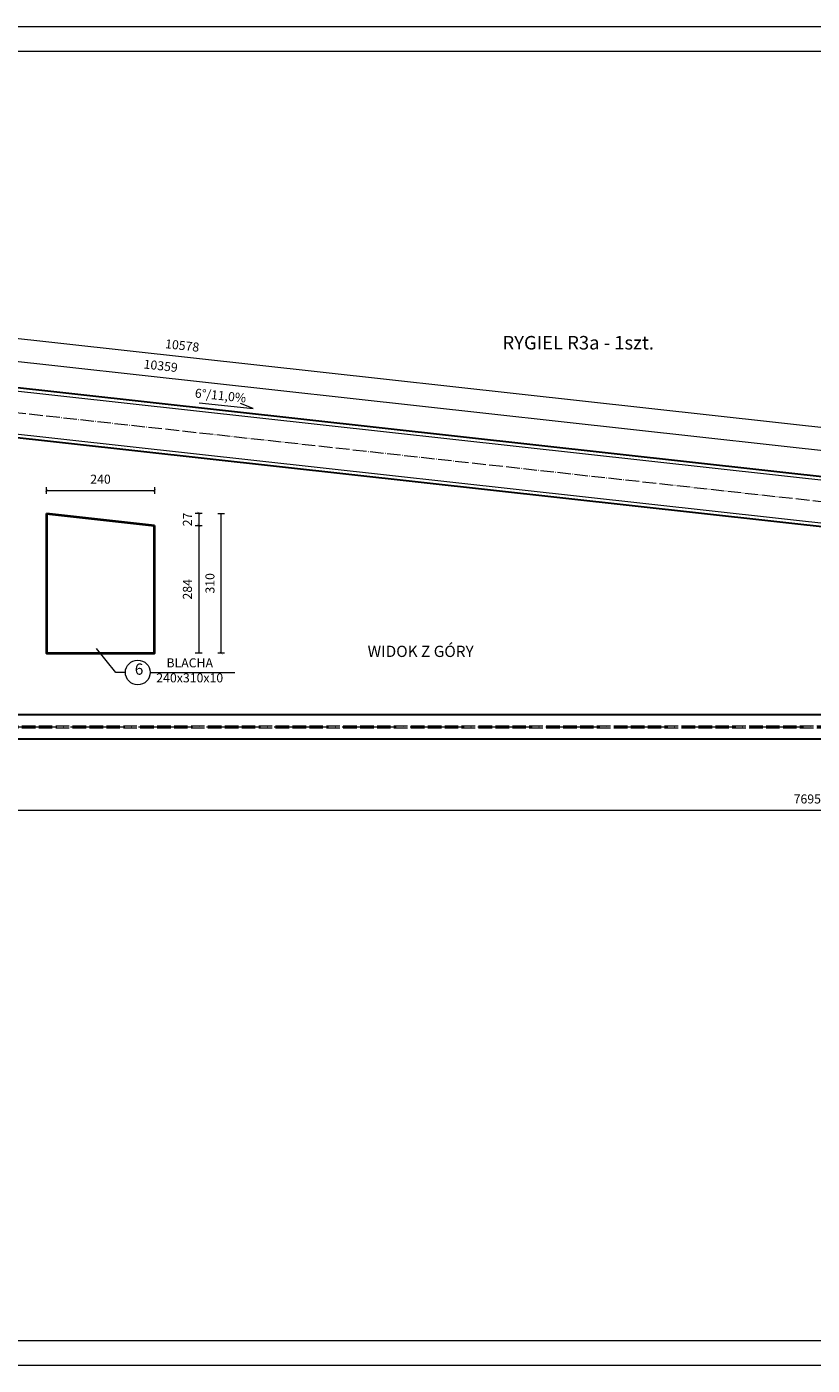
# Model space of a CAD drawing. Units: millimetres. Extents: x -10291 to 27258, y -17532 to 22808.
# Drawn here: x 21971 to 22319, y -12702 to -12108 of the extents above; entities that cross this region are included whole.
import ezdxf

# ---------------------------------------------------------------- set-up
doc = ezdxf.new("R2010")
doc.units = ezdxf.units.MM
doc.linetypes.add('ACAD_ISO02W100', pattern=[15, 12, -3])
doc.linetypes.add('ACAD_ISO04W100', pattern=[30, 24, -3, 0, -3])
doc.layers.get('0').update_dxf_attribs({"lineweight": 5})
doc.layers.get('Defpoints').update_dxf_attribs({"color": 30, "lineweight": 0})
for name, color, linetype, lineweight in [('!_WAW_RAMKA', 7, 'Continuous', 9), ('!_WAW_TABELKA', 7, 'Continuous', 9), ('K BLACHA', 142, 'Continuous', 25), ('K OPIS', 131, 'Continuous', 15), ('K STAL KONSTRUKCJA', 62, 'Continuous', 30), ('K STAL PROFILE', 84, 'Continuous', 5), ('K WYMIAR', 30, 'Continuous', 9), ('K WYMIAR KONSTRUKCJI', 130, 'Continuous', 9), ('WAW_KONSTRUKCJA STALOWA', 142, 'Continuous', 9), ('WAW_OSIE KONSTRUKCYJNE', 16, 'ACAD_ISO04W100', 9), ('WAW_WYMIAR', 243, 'Continuous', 9)]:
    doc.layers.add(name, color=color, linetype=linetype, lineweight=lineweight)
doc.styles.add('ARIAL', font='arial.ttf')
doc.styles.add('OPIS', font='romans.shx', dxfattribs={"width": 0.8})
doc.styles.add('OPIS ARIAL CE', font='arial.ttf', dxfattribs={"height": 40})
doc.dimstyles.new('sławek 25', dxfattribs={"dimtxt": 4, "dimasz": 0.2, "dimexe": 1.25, "dimexo": 0.625, "dimgap": 2.5, "dimtad": 1, "dimlfac": 10, "dimrnd": 1, "dimdsep": 46, "dimtxsty": 'OPIS', "dimblk": 'ZW1', "dimcen": 0.2, "dimse1": 1, "dimse2": 1, "dimclrd": 256, "dimclrt": 52, "dimadec": 0, "dimazin": 0, "dimtfac": 1, "dimtix": 1, "dimtmove": 2, "dimatfit": 3, "dimldrblk": 'ZW1', "dimfxl": 0, "dimlwd": -1, "dimarcsym": 0})

# ---------------------------------------------------------------- blocks, each defined once
blk = doc.blocks.new('ZW1')
blk.add_line((0, 7.5), (0, -7.5))
at = {"const_width": 0.5}
blk.add_lwpolyline([(-3.5, -3.5), (3.5, 3.5)], dxfattribs=at)
blk = doc.blocks.new('*D1881')
at = {"layer": 'Defpoints', "color": 0, "transparency": 16777216}
for p in [(21932.31, -12293.89), (22701.81, -12403.38), (22701.81, -12455.38)]:
    blk.add_point(p, dxfattribs=at)
at = {"layer": 'K WYMIAR KONSTRUKCJI', "transparency": 16777216}
blk.add_line((21932.51, -12455.38), (22701.61, -12455.38), dxfattribs=at)
at = {"layer": 'K WYMIAR KONSTRUKCJI', "transparency": 16777216, "xscale": 0.2, "yscale": 0.2, "zscale": 0.2, "rotation": 180}
blk.add_blockref('ZW1', (21932.31, -12455.38), dxfattribs=at)
at = {"layer": 'K WYMIAR KONSTRUKCJI', "transparency": 16777216, "xscale": 0.2, "yscale": 0.2, "zscale": 0.2}
blk.add_blockref('ZW1', (22701.81, -12455.38), dxfattribs=at)
at = {"layer": 'K WYMIAR KONSTRUKCJI', "color": 52, "transparency": 16777216, "insert": (22317.06, -12450.88), "char_height": 4, "attachment_point": 5, "style": 'OPIS'}
blk.add_mtext('7695', dxfattribs=at)
blk = doc.blocks.new('*D1886')
at = {"layer": 'Defpoints', "color": 0, "transparency": 16777216}
for p in [(21513.73, -12217.72), (22544.65, -12320.07), (22543.37, -12331.62)]:
    blk.add_point(p, dxfattribs=at)
at = {"layer": 'K WYMIAR KONSTRUKCJI', "transparency": 16777216}
blk.add_line((21515.2, -12206.19), (22544.45, -12320.05), dxfattribs=at)
at = {"layer": 'K WYMIAR KONSTRUKCJI', "transparency": 16777216, "xscale": 0.2, "yscale": 0.2, "zscale": 0.2}
for p, rotation in [((21515.01, -12206.17), 173.6876710094624), ((22544.65, -12320.07), 353.6876710094623)]:
    blk.add_blockref('ZW1', p, dxfattribs=dict(at, rotation=rotation))
at = {"layer": 'K WYMIAR KONSTRUKCJI', "color": 52, "transparency": 16777216, "insert": (22030.32, -12258.65), "char_height": 4, "attachment_point": 5, "rotation": 353.68767, "style": 'OPIS'}
blk.add_mtext('10359', dxfattribs=at)
blk = doc.blocks.new('*D1887')
at = {"layer": 'Defpoints', "color": 0, "transparency": 16777216}
for p in [(21513.69, -12195.96), (21511.31, -12217.45), (22560.24, -12355.62)]:
    blk.add_point(p, dxfattribs=at)
at = {"layer": 'K WYMIAR KONSTRUKCJI', "transparency": 16777216}
blk.add_line((22564.84, -12312.24), (21513.88, -12195.98), dxfattribs=at)
at = {"layer": 'K WYMIAR KONSTRUKCJI', "transparency": 16777216, "xscale": 0.2, "yscale": 0.2, "zscale": 0.2}
for p, rotation in [((21513.69, -12195.96), 173.6876710094624), ((22565.04, -12312.26), 353.6876710094623)]:
    blk.add_blockref('ZW1', p, dxfattribs=dict(at, rotation=rotation))
at = {"layer": 'K WYMIAR KONSTRUKCJI', "color": 52, "transparency": 16777216, "insert": (22039.86, -12249.64), "char_height": 4, "attachment_point": 5, "rotation": 353.68767, "style": 'OPIS'}
blk.add_mtext('10578', dxfattribs=at)
blk = doc.blocks.new('*D1888')
at = {"layer": 'Defpoints', "color": 0, "transparency": 16777216}
for p in [(21511.31, -12239.59), (21945.81, -12289.74), (21893.81, -12293.89), (21945.81, -12293.89), (22726.81, -12374.05)]:
    blk.add_point(p, dxfattribs=at)
at = {"layer": 'K WYMIAR KONSTRUKCJI', "transparency": 16777216}
blk.add_arc((22002.16, -12293.89), 56.51, 173.89046, 179.79721, dxfattribs=at)
at = {"layer": 'K WYMIAR KONSTRUKCJI', "transparency": 16777216, "xscale": 0.2, "yscale": 0.2, "zscale": 0.2}
for p, rotation in [((21946, -12287.67), 83.7890652659691), ((21945.65, -12293.89), 269.8986057434811)]:
    blk.add_blockref('ZW1', p, dxfattribs=dict(at, rotation=rotation))
at = {"layer": 'K WYMIAR KONSTRUKCJI', "color": 52, "transparency": 16777216, "insert": (21941.25, -12290.53), "char_height": 4, "attachment_point": 5, "rotation": 86.84384, "style": 'OPIS'}
blk.add_mtext('6.31°', dxfattribs=at)
blk = doc.blocks.new('*D1838')
at = {"layer": 'Defpoints', "color": 0, "transparency": 16777216}
for p in [(22027.68, -12328.96), (22027.68, -12385.68), (22047.22, -12385.68)]:
    blk.add_point(p, dxfattribs=at)
at = {"layer": 'K WYMIAR KONSTRUKCJI', "transparency": 16777216}
blk.add_line((22047.22, -12329.16), (22047.22, -12385.48), dxfattribs=at)
at = {"layer": 'K WYMIAR KONSTRUKCJI', "transparency": 16777216, "xscale": 0.2, "yscale": 0.2, "zscale": 0.2}
for p, rotation in [((22047.22, -12328.96), 90), ((22047.22, -12385.68), 270)]:
    blk.add_blockref('ZW1', p, dxfattribs=dict(at, rotation=rotation))
at = {"layer": 'K WYMIAR KONSTRUKCJI', "color": 52, "transparency": 16777216, "insert": (22042.72, -12357.32), "char_height": 4, "attachment_point": 5, "rotation": 90, "style": 'OPIS'}
blk.add_mtext('284', dxfattribs=at)
blk = doc.blocks.new('*D1839')
at = {"layer": 'Defpoints', "color": 0, "transparency": 16777216}
for p in [(21979.68, -12323.65), (22057.22, -12323.65), (22027.68, -12385.68)]:
    blk.add_point(p, dxfattribs=at)
at = {"layer": 'K WYMIAR KONSTRUKCJI', "transparency": 16777216}
blk.add_line((22057.22, -12385.48), (22057.22, -12323.85), dxfattribs=at)
at = {"layer": 'K WYMIAR KONSTRUKCJI', "transparency": 16777216, "xscale": 0.2, "yscale": 0.2, "zscale": 0.2}
for p, rotation in [((22057.22, -12323.65), 90), ((22057.22, -12385.68), 270)]:
    blk.add_blockref('ZW1', p, dxfattribs=dict(at, rotation=rotation))
at = {"layer": 'K WYMIAR KONSTRUKCJI', "color": 52, "transparency": 16777216, "insert": (22052.72, -12354.67), "char_height": 4, "attachment_point": 5, "rotation": 90, "style": 'OPIS'}
blk.add_mtext('310', dxfattribs=at)
blk = doc.blocks.new('*D1840')
at = {"layer": 'Defpoints', "color": 0, "transparency": 16777216}
for p in [(22027.68, -12313.47), (21979.68, -12323.65), (22027.68, -12328.96)]:
    blk.add_point(p, dxfattribs=at)
at = {"layer": 'K WYMIAR KONSTRUKCJI', "transparency": 16777216}
blk.add_line((21979.88, -12313.47), (22027.48, -12313.47), dxfattribs=at)
at = {"layer": 'K WYMIAR KONSTRUKCJI', "transparency": 16777216, "xscale": 0.2, "yscale": 0.2, "zscale": 0.2, "rotation": 180}
blk.add_blockref('ZW1', (21979.68, -12313.47), dxfattribs=at)
at = {"layer": 'K WYMIAR KONSTRUKCJI', "transparency": 16777216, "xscale": 0.2, "yscale": 0.2, "zscale": 0.2}
blk.add_blockref('ZW1', (22027.68, -12313.47), dxfattribs=at)
at = {"layer": 'K WYMIAR KONSTRUKCJI', "color": 52, "transparency": 16777216, "insert": (22003.68, -12308.97), "char_height": 4, "attachment_point": 5, "style": 'OPIS'}
blk.add_mtext('240', dxfattribs=at)
blk = doc.blocks.new('*D1841')
at = {"layer": 'Defpoints', "color": 0, "transparency": 16777216}
for p in [(21979.68, -12323.65), (22027.68, -12328.96), (22047.22, -12328.96)]:
    blk.add_point(p, dxfattribs=at)
at = {"layer": 'K WYMIAR KONSTRUKCJI', "transparency": 16777216}
for p, q in [((22047.22, -12323.45), (22047.22, -12323.25)), ((22047.22, -12323.65), (22047.22, -12328.96)), ((22047.22, -12329.16), (22047.22, -12329.36))]:
    blk.add_line(p, q, dxfattribs=at)
at = {"layer": 'K WYMIAR KONSTRUKCJI', "transparency": 16777216, "xscale": 0.2, "yscale": 0.2, "zscale": 0.2}
for p, rotation in [((22047.22, -12323.65), 270), ((22047.22, -12328.96), 90)]:
    blk.add_blockref('ZW1', p, dxfattribs=dict(at, rotation=rotation))
at = {"layer": 'K WYMIAR KONSTRUKCJI', "color": 52, "transparency": 16777216, "insert": (22042.72, -12326.31), "char_height": 4, "attachment_point": 5, "rotation": 90, "style": 'OPIS'}
blk.add_mtext('27', dxfattribs=at)
blk = doc.blocks.new('*D1901')
at = {"layer": 'Defpoints', "color": 0, "transparency": 16777216}
for p in [(21511.31, -12228.52), (22542.37, -12324.1), (22551.81, -12343.62), (22551.81, -12343.62), (22726.81, -12343.62)]:
    blk.add_point(p, dxfattribs=at)
at = {"layer": 'K WYMIAR', "transparency": 16777216}
blk.add_arc((22551.81, -12343.62), 21.68, 0.5285, 173.15917, dxfattribs=at)
at = {"layer": 'K WYMIAR', "transparency": 16777216, "xscale": 0.2, "yscale": 0.2, "zscale": 0.2}
for p, rotation in [((22530.26, -12341.24), 263.4234196358604), ((22573.49, -12343.62), 270.2642513735896)]:
    blk.add_blockref('ZW1', p, dxfattribs=dict(at, rotation=rotation))
at = {"layer": 'K WYMIAR', "color": 52, "transparency": 16777216, "insert": (22572.45, -12327.17), "char_height": 4, "attachment_point": 5, "rotation": 308.54548, "style": 'OPIS'}
blk.add_mtext('173.69°', dxfattribs=at)

msp = doc.modelspace()

# ---------------------------------------------------------------- linework, layer by layer
at = {"layer": '!_WAW_RAMKA', "color": 6}
msp.add_lwpolyline([(21409.4936, -12701.6718), (22959.4936, -12701.6718), (22959.4936, -12107.6718), (21409.4936, -12107.6718)], close=True, dxfattribs=at)
at = {"layer": '!_WAW_RAMKA'}
msp.add_lwpolyline([(21480.4936, -12690.6718), (22948.4936, -12690.6718), (22948.4936, -12118.6718), (21480.4936, -12118.6718)], close=True, dxfattribs=at)
at = {"layer": 'K BLACHA', "lineweight": 40}
msp.add_line((21979.6773, -12323.6513), (22027.6773, -12328.961), dxfattribs=at)
msp.add_lwpolyline([(21979.6773, -12323.6513), (21979.6773, -12385.6835), (22027.6773, -12385.6835), (22027.6773, -12328.961)], dxfattribs=at)
at = {"layer": 'K OPIS'}
msp.add_line((22609.4936, -12107.6718), (21409.4936, -12107.6718), dxfattribs=at)
for points in [[(22014.7214, -12394.2366), (22010.4936, -12394.2366), (22001.8322, -12383.6462)], [(22025.7214, -12394.2366), (22063.2417, -12394.2366), (22063.2417, -12394.2366)]]:
    msp.add_lwpolyline(points, dxfattribs=at)
msp.add_circle((22020.2214, -12394.2366), 5.5, dxfattribs=at)
at = {"layer": 'K STAL KONSTRUKCJA'}
for p, q in [((21511.3084, -12217.4541), (22375.6803, -12313.0699)), ((21511.3084, -12239.5883), (22373.2615, -12334.9366))]:
    msp.add_line(p, q, dxfattribs=at)
msp.add_lwpolyline([(21511.3084, -12413.0777), (21511.3084, -12423.6777), (22726.8084, -12423.6777), (22726.8084, -12413.0777)], close=True, dxfattribs=at)
at = {"layer": 'K STAL PROFILE', "lineweight": 5}
for p, q in [((21511.3084, -12218.9633), (22375.5154, -12314.5609)), ((21511.3084, -12238.0792), (22373.4264, -12333.4457))]:
    msp.add_line(p, q, dxfattribs=at)
at = {"layer": 'K STAL PROFILE', "linetype": 'ACAD_ISO02W100', "lineweight": 5, "ltscale": 0.5}
for points in [[(21511.3084, -12417.9277), (22726.8084, -12417.9277)], [(21511.3084, -12418.8277), (22726.8084, -12418.8277)]]:
    msp.add_lwpolyline(points, dxfattribs=at)
at = {"layer": 'WAW_KONSTRUKCJA STALOWA', "color": 16, "linetype": 'ACAD_ISO04W100', "ltscale": 0.25}
msp.add_line((21511.3084, -12228.5212), (22551.8084, -12343.6201), dxfattribs=at)
at = {"layer": 'WAW_OSIE KONSTRUKCYJNE', "color": 4}
msp.add_line((21508.8084, -12418.3777), (22726.8084, -12418.3777), dxfattribs=at)
at = {"layer": 'WAW_WYMIAR'}
msp.add_lwpolyline([(22047.4243, -12274.6397), (22071.3036, -12277.0436), (22065.6928, -12274.918)], dxfattribs=at)

# ---------------------------------------------------------------- texts
at = {"layer": '!_WAW_TABELKA', "lineweight": 5, "width": 184.8, "attachment_point": 5, "style": 'OPIS ARIAL CE'}
for s, insert, char_height in [('RYGIEL R3a - 1szt.', (22215.4874, -12248.6702), 6), ('WIDOK Z GÓRY', (22145.6284, -12385.5094), 5)]:
    msp.add_mtext(s, dxfattribs=dict(at, insert=insert, char_height=char_height))
at = {"layer": 'K OPIS', "attachment_point": 8, "style": 'ARIAL'}
for s, insert, char_height, width in [('6', (22020.7758, -12396.8057), 5, 8.319762), ('BLACHA\\P240x310x10', (22043.2411, -12399.8721), 4, 42.594169)]:
    msp.add_mtext(s, dxfattribs=dict(at, insert=insert, char_height=char_height, width=width))
at = {"layer": 'WAW_WYMIAR', "color": 52, "insert": (22056.581, -12274.5564), "char_height": 4, "width": 10.113581, "attachment_point": 8, "rotation": 354.2513854, "style": 'OPIS'}
msp.add_mtext('6%%D/11,0%', dxfattribs=at)

# ---------------------------------------------------------------- dimensions: what is measured, and where the dimension line sits
at = {"layer": 'K WYMIAR'}
dim = msp.add_angular_dim_2l(base=(22542.3744, -12324.0977), line1=((22551.8084, -12343.6201), (22726.8084, -12343.6201)), line2=((21511.3084, -12228.5212), (22551.8084, -12343.6201)), dimstyle='sławek 25', override={"dimadec": 2}, dxfattribs=at)
dim.commit()
dim.dimension.update_dxf_attribs({"geometry": '*D1901', "text_midpoint": (22572.4541, -12327.171), "dimtype": 162})
at = {"layer": 'K WYMIAR KONSTRUKCJI'}
for base, p1, p2, picture, middle in [((21513.6858, -12195.9618), (22560.2419, -12355.6201), (21511.3084, -12217.4541), '*D1887', (22039.8568, -12249.6388)), ((22544.6529, -12320.0672), (21513.7273, -12217.7217), (22543.3749, -12331.6201), '*D1886', (22030.3238, -12258.6453))]:
    dim = msp.add_linear_dim(base=base, p1=p1, p2=p2, angle=173.687671, dimstyle='sławek 25', dxfattribs=at)
    dim.commit()
    dim.dimension.update_dxf_attribs({"geometry": picture, "text_midpoint": middle})
dim = msp.add_angular_dim_2l(base=(21945.8058, -12289.7393), line1=((21511.3084, -12239.5883), (22726.8084, -12374.0455)), line2=((21893.8084, -12293.8859), (21945.8084, -12293.8859)), dimstyle='sławek 25', override={"dimadec": 2}, dxfattribs=at)
dim.commit()
dim.dimension.update_dxf_attribs({"geometry": '*D1888', "text_midpoint": (21941.246, -12290.527)})
dim = msp.add_linear_dim(base=(22701.8084, -12455.3777), p1=(21932.3084, -12293.8859), p2=(22701.8084, -12403.3777), dimstyle='sławek 25', dxfattribs=at)
dim.commit()
dim.dimension.update_dxf_attribs({"geometry": '*D1881', "text_midpoint": (22317.0584, -12450.8777)})
dim = msp.add_linear_dim(base=(22027.6773, -12313.4654), p1=(21979.6773, -12323.6513), p2=(22027.6773, -12328.961), dimstyle='sławek 25', override={"dimlfac": 5}, dxfattribs=at)
dim.commit()
dim.dimension.update_dxf_attribs({"geometry": '*D1840', "text_midpoint": (22003.6773, -12308.9654)})
for base, p1, p2, picture, middle in [((22057.2155, -12323.6513), (22027.6773, -12385.6835), (21979.6773, -12323.6513), '*D1839', (22052.7155, -12354.6674)), ((22047.2155, -12328.961), (21979.6773, -12323.6513), (22027.6773, -12328.961), '*D1841', (22042.7155, -12326.3062)), ((22047.2155, -12385.6835), (22027.6773, -12328.961), (22027.6773, -12385.6835), '*D1838', (22042.7155, -12357.3223))]:
    dim = msp.add_linear_dim(base=base, p1=p1, p2=p2, angle=90, dimstyle='sławek 25', override={"dimlfac": 5}, dxfattribs=at)
    dim.commit()
    dim.dimension.update_dxf_attribs({"geometry": picture, "text_midpoint": middle})

doc.saveas('drawing.dxf')
